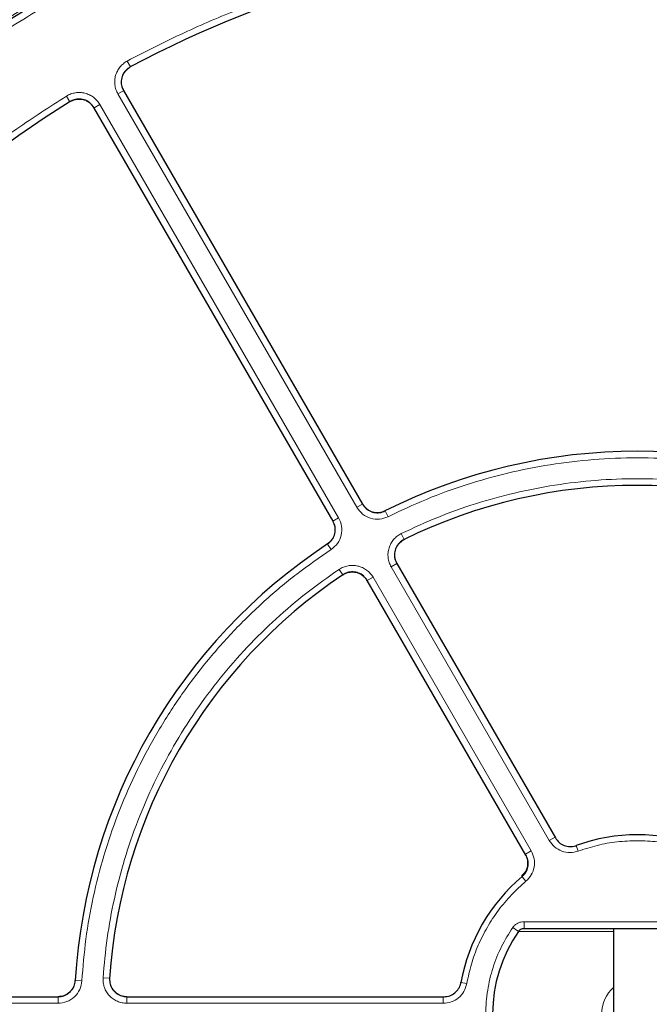
# Model space of a CAD drawing. Units: millimetres. Extents: x 0 to 420, y 0 to 297.
# Drawn here: x 84 to 121, y 195 to 252 of the extents above; entities that cross this region are included whole.
import ezdxf

# ---------------------------------------------------------------- set-up
doc = ezdxf.new("R2010")
doc.units = ezdxf.units.MM

msp = doc.modelspace()

# ---------------------------------------------------------------- linework, layer by layer
at = {"color": 8, "linetype": 'Continuous', "lineweight": 18}
for p, q in [((90.9322, 249.6683), (90.75, 250.0089)), ((87.1849, 247.9506), (87.3888, 247.6225)), ((90.1982, 248.0756), (90.5327, 248.2687)), ((104.1988, 223.8258), (90.1982, 248.0756)), ((89.1352, 247.4618), (88.8006, 247.2687)), ((89.1352, 247.4618), (103.1358, 223.2121)), ((104.1988, 223.8258), (104.5333, 224.019)), ((106.0371, 223.2744), (105.8641, 223.6198)), ((103.1358, 223.2121), (102.8012, 223.019)), ((106.8107, 222.288), (106.9809, 221.9413)), ((102.6941, 221.3444), (102.4815, 221.6669)), ((103.1616, 220.1812), (103.3768, 219.8604)), ((106.2156, 220.3325), (106.5502, 220.5256)), ((115.4841, 204.279), (106.2156, 220.3325)), ((104.8181, 219.5256), (105.1526, 219.7188)), ((105.1526, 219.7188), (114.4211, 203.6653)), ((115.4841, 204.279), (115.8186, 204.4722)), ((117.1751, 203.6559), (117.0562, 203.9827)), ((114.4211, 203.6653), (114.0866, 203.4722)), ((114.1153, 201.8893), (113.8923, 202.1549)), ((114.0039, 199.5146), (127.2839, 199.5146)), ((114.0039, 199.5146), (114.0039, 199.1146)), ((113.3429, 199.1689), (113.6711, 198.9418)), ((119.2439, 198.9418), (113.6711, 198.9418)), ((88.0873, 196.0447), (87.7017, 196.0675)), ((89.3284, 196.2214), (89.7138, 196.1954)), ((110.6465, 195.8811), (110.3041, 195.9416)), ((86.6906, 194.7283), (65.3969, 194.7283)), ((86.6906, 194.7283), (86.6906, 195.1155)), ((90.7244, 194.7283), (90.7244, 195.1155)), ((109.2613, 194.7283), (90.7244, 194.7283)), ((109.2613, 194.7283), (109.2613, 195.1155))]:
    msp.add_line(p, q, dxfattribs=at)
at = {"color": 7, "linetype": 'Continuous', "lineweight": 25}
for p, q in [((90.5257, 248.2808), (104.5396, 224.008)), ((102.8076, 223.008), (88.7937, 247.2808)), ((106.543, 220.5381), (115.845, 204.4265)), ((114.1129, 203.4265), (104.8109, 219.5381)), ((114.0039, 199.1146), (127.2839, 199.1146)), ((119.2439, 199.1146), (119.2439, 189.1146)), ((65.4065, 195.1155), (86.7034, 195.1155)), ((90.71, 195.1155), (109.3142, 195.1155))]:
    msp.add_line(p, q, dxfattribs=at)
for radius in [81.9443, 68.9479]:
    msp.add_circle((120.6439, 194.1146), radius, dxfattribs=at)
at = {"color": 8, "linetype": 'Continuous', "lineweight": 18}
for radius in [81.9424, 72.0372, 71.5379, 69.0684]:
    msp.add_circle((120.6439, 194.1146), radius, dxfattribs=at)
for radius, start, end in [(81.1236, 95.610805, 174.389195), (80.723, 95.610805, 174.389195), (69.5659, 223.291298, 134.970062), (2.0863, 132.147245, 227.852755)]:
    msp.add_arc((120.6439, 194.1146), radius, start, end, dxfattribs=at)
at = {"color": 7, "linetype": 'Continuous', "lineweight": 25}
for radius, start, end in [(78.5059, 113.722535, 133.777465), (72.4328, 113.707649, 133.792351), (63, 66.404603, 118.15201), (63, 121.84799, 173.595397), (33, 63.371319, 116.628681), (31, 63.82131, 116.17869), (33, 123.371319, 176.627146), (31, 123.82131, 176.176949), (10.5, 70.002458, 109.997542), (10.5, 130.002458, 169.992937), (8.4798, 145.305809, 214.694191)]:
    msp.add_arc((120.6439, 194.1146), radius, start, end, dxfattribs=at)
at = {"color": 8, "linetype": 'Continuous', "lineweight": 18}
for points, knots in [([(74.1849, 244.5167), (75.2283, 245.445), (77.3222, 247.3078), (80.6834, 249.8598), (84.2094, 252.2309), (87.9004, 254.3872), (91.735, 256.318), (95.6891, 258.0069), (99.7412, 259.445), (103.8693, 260.6242), (108.0447, 261.5404), (112.2443, 262.1867), (116.4454, 262.5884), (119.2475, 262.6378), (120.6439, 262.6625)], [0, 0, 0, 0, 0.0820614, 0.16468, 0.2478154, 0.3316854, 0.4157607, 0.5, 0.5842412, 0.6683165, 0.7521846, 0.8353218, 0.9179395, 1, 1, 1, 1]), ([(90.75, 250.0089), (91.7868, 250.5424), (93.8603, 251.6093), (97.0972, 252.9978), (100.4216, 254.2246), (103.8479, 255.2699), (107.3425, 256.1248), (110.9033, 256.7828), (114.5037, 257.2379), (118.1322, 257.4858), (121.7689, 257.5258), (125.394, 257.3572), (128.9958, 256.9831), (132.547, 256.4074), (136.0453, 255.6366), (139.4563, 254.6767), (142.7931, 253.5488), (144.9445, 252.6493), (146.0202, 252.1995)], [0, 0, 0, 0, 0.061102, 0.1222049, 0.1844889, 0.2467746, 0.3098725, 0.3729723, 0.4364852, 0.5, 0.5635129, 0.6270277, 0.6901257, 0.7532254, 0.8155094, 0.8777951, 0.9388971, 1, 1, 1, 1]), ([(90.1982, 248.0756), (90.156, 248.1595), (90.0718, 248.3272), (90.0123, 248.604), (90.0054, 248.8853), (90.0556, 249.1626), (90.1595, 249.4243), (90.3141, 249.6594), (90.5105, 249.8624), (90.6702, 249.9601), (90.75, 250.0089)], [0, 0, 0, 0, 0.12535567, 0.25055312, 0.37547054, 0.50021254, 0.62543929, 0.74997356, 0.87517123, 1, 1, 1, 1]), ([(90.5444, 248.2754), (90.5142, 248.3354), (90.454, 248.4552), (90.4114, 248.653), (90.4064, 248.8539), (90.4422, 249.052), (90.5165, 249.2389), (90.627, 249.4068), (90.7673, 249.5518), (90.8815, 249.6216), (90.9385, 249.6564)], [0, 0, 0, 0, 0.1253904, 0.2505945, 0.375497, 0.5002125, 0.6254126, 0.7499321, 0.8751365, 1, 1, 1, 1]), ([(57.6527, 201.1805), (57.8011, 202.337), (58.0978, 204.6499), (58.7894, 208.1036), (59.6636, 211.5376), (60.7451, 214.9526), (62.0223, 218.3159), (63.4991, 221.6221), (65.1656, 224.8459), (67.0187, 227.9754), (69.0476, 230.9938), (71.2419, 233.8843), (73.5921, 236.6391), (76.0797, 239.238), (78.6982, 241.6826), (81.4228, 243.9481), (84.2438, 246.0573), (86.2045, 247.3195), (87.1849, 247.9506)], [0, 0, 0, 0, 0.061102, 0.1222049, 0.1844889, 0.2467746, 0.3098725, 0.3729723, 0.4364852, 0.5, 0.5635129, 0.6270277, 0.6901257, 0.7532254, 0.8155094, 0.8777951, 0.9388971, 1, 1, 1, 1]), ([(87.1849, 247.9506), (87.2674, 247.9955), (87.4323, 248.0851), (87.707, 248.1536), (87.9879, 248.1696), (88.2667, 248.1285), (88.5317, 248.0331), (88.7716, 247.8861), (88.981, 247.6965), (89.0838, 247.54), (89.1352, 247.4618)], [0, 0, 0, 0, 0.12535567, 0.25055312, 0.37547054, 0.50021254, 0.62543929, 0.74997356, 0.87517123, 1, 1, 1, 1]), ([(87.3959, 247.6111), (87.4549, 247.6432), (87.5726, 247.7073), (87.7689, 247.7563), (87.9696, 247.7678), (88.1687, 247.7384), (88.358, 247.6703), (88.5294, 247.5652), (88.6789, 247.4297), (88.7523, 247.3178), (88.789, 247.262)], [0, 0, 0, 0, 0.1253904, 0.2505945, 0.375497, 0.5002125, 0.6254126, 0.7499321, 0.8751365, 1, 1, 1, 1]), ([(135.2507, 223.2744), (134.5083, 223.6263), (133.0155, 224.3337), (130.6708, 225.18), (128.246, 225.8642), (125.7514, 226.3596), (123.2086, 226.6611), (120.6439, 226.762), (118.0793, 226.6611), (115.5365, 226.3596), (113.0418, 225.8643), (110.617, 225.18), (108.2723, 224.3337), (106.7795, 223.6263), (106.0371, 223.2744)], [0, 0, 0, 0, 0.0813518, 0.1635665, 0.2465862, 0.3307519, 0.4152449, 0.5, 0.5847521, 0.6692451, 0.7534138, 0.8364305, 0.9186467, 1, 1, 1, 1]), ([(106.8107, 222.288), (107.516, 222.6157), (108.9339, 223.2745), (111.1574, 224.062), (113.4542, 224.6982), (115.8148, 225.1584), (118.2194, 225.4385), (120.6439, 225.5321), (123.0684, 225.4385), (125.4729, 225.1584), (127.8335, 224.6982), (130.1303, 224.062), (132.3538, 223.2745), (133.7718, 222.6157), (134.4771, 222.288)], [0, 0, 0, 0, 0.0814192, 0.1636724, 0.2467037, 0.3308409, 0.415294, 0.5, 0.5847028, 0.6691559, 0.7532962, 0.8363245, 0.9185792, 1, 1, 1, 1]), ([(106.0371, 223.2744), (105.8703, 223.2127), (105.5373, 223.0894), (104.9993, 223.1564), (104.5138, 223.3967), (104.3038, 223.6828), (104.1988, 223.8258)], [0, 0, 0, 0, 0.2504485, 0.5001912, 0.7500249, 1, 1, 1, 1]), ([(105.8581, 223.6319), (105.7389, 223.5877), (105.501, 223.4995), (105.1167, 223.5473), (104.7699, 223.719), (104.62, 223.9235), (104.545, 224.0257)], [0, 0, 0, 0, 0.2504834, 0.5001912, 0.74999, 1, 1, 1, 1]), ([(102.7896, 223.0122), (102.8407, 222.8959), (102.9428, 222.6637), (102.9179, 222.2772), (102.7669, 221.9208), (102.5717, 221.759), (102.4741, 221.6781)], [0, 0, 0, 0, 0.2504834, 0.5001912, 0.74999, 1, 1, 1, 1]), ([(103.1358, 223.2121), (103.2073, 223.0493), (103.35, 222.7241), (103.315, 222.1831), (103.1038, 221.6842), (102.8307, 221.4577), (102.6941, 221.3444)], [0, 0, 0, 0, 0.2504485, 0.5001912, 0.7500249, 1, 1, 1, 1]), ([(106.2156, 220.3325), (106.1727, 220.4181), (106.0869, 220.5895), (106.028, 220.8727), (106.0239, 221.1602), (106.0794, 221.4428), (106.1909, 221.7082), (106.3546, 221.9447), (106.561, 222.1465), (106.7276, 222.2409), (106.8107, 222.288)], [0, 0, 0, 0, 0.1251598, 0.2504656, 0.3752274, 0.500158, 0.6253565, 0.749925, 0.875155, 1, 1, 1, 1]), ([(106.5618, 220.5324), (106.5312, 220.5936), (106.4698, 220.716), (106.4276, 220.9183), (106.4246, 221.1237), (106.4642, 221.3256), (106.5439, 221.5152), (106.6609, 221.684), (106.8084, 221.8282), (106.9274, 221.8955), (106.9869, 221.9292)], [0, 0, 0, 0, 0.125197, 0.2505101, 0.3752559, 0.5001579, 0.6253278, 0.7498804, 0.8751178, 1, 1, 1, 1]), ([(102.6941, 221.3444), (102.0182, 220.8773), (100.6592, 219.9383), (98.7539, 218.3309), (96.9489, 216.573), (95.2727, 214.6603), (93.7401, 212.6089), (92.3704, 210.4383), (91.1755, 208.1668), (90.1652, 205.8139), (89.3468, 203.4059), (88.727, 200.9638), (88.2875, 198.5101), (88.1538, 196.8636), (88.0873, 196.0447)], [0, 0, 0, 0, 0.0813518, 0.1635665, 0.2465862, 0.3307519, 0.4152449, 0.5, 0.5847521, 0.6692451, 0.7534138, 0.8364305, 0.9186467, 1, 1, 1, 1]), ([(89.3284, 196.2214), (89.3973, 196.9961), (89.5357, 198.5534), (89.9655, 200.8728), (90.5629, 203.1799), (91.3446, 205.4544), (92.3044, 207.6768), (93.4355, 209.8233), (94.7289, 211.8762), (96.1737, 213.8186), (97.7525, 215.6328), (99.4519, 217.3038), (101.2456, 218.8357), (102.5251, 219.7342), (103.1616, 220.1812)], [0, 0, 0, 0, 0.0814192, 0.1636724, 0.2467037, 0.3308409, 0.415294, 0.5, 0.5847028, 0.6691559, 0.7532962, 0.8363245, 0.9185792, 1, 1, 1, 1]), ([(103.1616, 220.1812), (103.2442, 220.2298), (103.4094, 220.3269), (103.688, 220.4047), (103.9746, 220.4281), (104.2603, 220.3916), (104.5326, 220.2982), (104.7795, 220.1508), (104.9948, 219.9583), (105.1001, 219.7985), (105.1526, 219.7188)], [0, 0, 0, 0, 0.1251598, 0.2504656, 0.3752274, 0.500158, 0.6253565, 0.749925, 0.875155, 1, 1, 1, 1]), ([(103.3843, 219.8492), (103.4433, 219.8839), (103.5613, 219.9534), (103.7603, 220.0091), (103.965, 220.0258), (104.1691, 219.9998), (104.3636, 219.9331), (104.54, 219.8277), (104.6937, 219.6901), (104.7689, 219.5759), (104.8064, 219.5189)], [0, 0, 0, 0, 0.125197, 0.2505101, 0.3752559, 0.5001579, 0.6253278, 0.7498804, 0.8751178, 1, 1, 1, 1]), ([(117.1751, 203.6559), (117.0158, 203.6158), (116.6974, 203.5358), (116.2073, 203.6355), (115.7713, 203.8793), (115.5798, 204.1458), (115.4841, 204.279)], [0, 0, 0, 0, 0.25005449, 0.50001068, 0.74997884, 1, 1, 1, 1]), ([(124.1127, 203.6559), (123.7415, 203.777), (122.996, 204.0203), (121.8295, 204.219), (120.6439, 204.2909), (119.4584, 204.219), (118.2918, 204.0203), (117.5462, 203.777), (117.1751, 203.6559)], [0, 0, 0, 0, 0.1653423, 0.3321001, 0.5, 0.6678865, 0.834651, 1, 1, 1, 1]), ([(114.0749, 203.4654), (114.1237, 203.3581), (114.2213, 203.1436), (114.218, 202.7854), (114.1055, 202.4455), (113.9422, 202.2769), (113.8606, 202.1927)], [0, 0, 0, 0, 0.2511295, 0.5013994, 0.7509108, 1, 1, 1, 1]), ([(114.4211, 203.6653), (114.4887, 203.5157), (114.6237, 203.2166), (114.6168, 202.717), (114.458, 202.2428), (114.2296, 202.0072), (114.1153, 201.8893)], [0, 0, 0, 0, 0.2500993, 0.5000685, 0.7500344, 1, 1, 1, 1]), ([(114.1153, 201.8893), (113.8248, 201.6284), (113.2414, 201.1044), (112.486, 200.1935), (111.831, 199.2028), (111.3004, 198.1401), (110.8892, 197.0305), (110.7272, 196.2632), (110.6465, 195.8811)], [0, 0, 0, 0, 0.1653423, 0.3321001, 0.5, 0.6678865, 0.834651, 1, 1, 1, 1]), ([(113.3429, 199.1689), (113.3835, 199.2196), (113.4646, 199.3208), (113.6279, 199.4293), (113.81, 199.5012), (113.9393, 199.5101), (114.0039, 199.5146)], [0, 0, 0, 0, 0.2502498, 0.5002534, 0.7504713, 1, 1, 1, 1]), ([(113.3429, 189.0603), (113.1131, 189.4241), (112.6453, 190.1646), (112.1531, 191.4079), (111.8352, 192.7357), (111.7284, 194.1146), (111.8352, 195.4935), (112.1531, 196.8212), (112.6453, 198.0646), (113.1131, 198.8051), (113.3429, 199.1689)], [0, 0, 0, 0, 0.1199686, 0.2441485, 0.3713035, 0.5, 0.6286965, 0.7558515, 0.8800314, 1, 1, 1, 1]), ([(113.6711, 198.9418), (113.6911, 198.9666), (113.732, 199.0175), (113.8124, 199.0707), (113.9043, 199.1074), (113.9692, 199.1121), (114.0039, 199.1146)], [0, 0, 0, 0, 0.2446521, 0.5002323, 0.7334815, 1, 1, 1, 1]), ([(87.6883, 196.0683), (87.667, 195.9431), (87.6244, 195.693), (87.3909, 195.384), (87.0687, 195.1695), (86.8167, 195.1419), (86.6906, 195.1281)], [0, 0, 0, 0, 0.2504834, 0.5001912, 0.74999, 1, 1, 1, 1]), ([(88.0873, 196.0447), (88.0574, 195.8694), (87.9976, 195.5193), (87.6707, 195.0869), (87.2198, 194.7866), (86.867, 194.7477), (86.6906, 194.7283)], [0, 0, 0, 0, 0.2504485, 0.5001912, 0.7500249, 1, 1, 1, 1]), ([(90.7244, 194.7283), (90.6288, 194.734), (90.4374, 194.7453), (90.1628, 194.8359), (89.9117, 194.9761), (89.6947, 195.1655), (89.5206, 195.3948), (89.3977, 195.6547), (89.3261, 195.9345), (89.3276, 196.1258), (89.3284, 196.2214)], [0, 0, 0, 0, 0.12515978, 0.25046559, 0.37522736, 0.50015796, 0.62535646, 0.74992497, 0.875155, 1, 1, 1, 1]), ([(90.7244, 195.1281), (90.6561, 195.1321), (90.5193, 195.1401), (90.3231, 195.2047), (90.1437, 195.3049), (89.9887, 195.4401), (89.8643, 195.6039), (89.7766, 195.7896), (89.7255, 195.9895), (89.7267, 196.1263), (89.7273, 196.1945)], [0, 0, 0, 0, 0.125197, 0.2505101, 0.3752559, 0.5001579, 0.6253278, 0.7498804, 0.8751178, 1, 1, 1, 1]), ([(110.6465, 195.8811), (110.6015, 195.7232), (110.5117, 195.4075), (110.1803, 195.0329), (109.7511, 194.7772), (109.4246, 194.7446), (109.2613, 194.7283)], [0, 0, 0, 0, 0.2500545, 0.5000107, 0.7499788, 1, 1, 1, 1])]:
    msp.add_open_spline(points, degree=3, knots=knots, dxfattribs=at)
at = {"color": 7, "linetype": 'Continuous', "lineweight": 25}
for points, knots in [([(90.9197, 249.6616), (90.8258, 249.5989), (90.638, 249.4733), (90.4552, 249.18), (90.3757, 248.8499), (90.4035, 248.5346), (90.489, 248.3571), (90.5257, 248.2808)], [0, 0, 0, 0, 0.2104554, 0.4209175, 0.63123, 0.8414728, 1, 1, 1, 1]), ([(88.7937, 247.2808), (88.7279, 247.3726), (88.5964, 247.5562), (88.2974, 247.7295), (87.9648, 247.7983), (87.6506, 247.7604), (87.4759, 247.6692), (87.4008, 247.63)], [0, 0, 0, 0, 0.2104554, 0.4209175, 0.63123, 0.8414728, 1, 1, 1, 1]), ([(104.5396, 224.008), (104.6054, 223.9162), (104.7369, 223.7325), (105.0359, 223.5593), (105.3686, 223.4903), (105.6515, 223.5253), (105.8035, 223.5924), (105.8531, 223.6143)], [0, 0, 0, 0, 0.22309947, 0.44620504, 0.66917637, 0.89210238, 1, 1, 1, 1]), ([(102.4918, 221.6737), (102.5796, 221.7447), (102.7552, 221.8868), (102.9105, 222.1954), (102.9599, 222.5316), (102.9083, 222.812), (102.8324, 222.9598), (102.8076, 223.008)], [0, 0, 0, 0, 0.2230995, 0.446205, 0.6691764, 0.8921024, 1, 1, 1, 1]), ([(106.9676, 221.9347), (106.8716, 221.8752), (106.6795, 221.7562), (106.4867, 221.4693), (106.396, 221.1422), (106.4132, 220.8142), (106.502, 220.6252), (106.543, 220.5381)], [0, 0, 0, 0, 0.2060583, 0.4121235, 0.618033, 0.8238629, 1, 1, 1, 1]), ([(104.8109, 219.5381), (104.7451, 219.6299), (104.6136, 219.8136), (104.3146, 219.9869), (103.9821, 220.0556), (103.656, 220.0166), (103.4734, 219.9154), (103.3891, 219.8687)], [0, 0, 0, 0, 0.2060583, 0.4121235, 0.618033, 0.8238629, 1, 1, 1, 1]), ([(115.845, 204.4265), (115.9115, 204.3335), (116.0447, 204.1474), (116.3468, 203.9723), (116.682, 203.903), (116.9229, 203.936), (117.0407, 203.9772), (117.0531, 203.9815)], [0, 0, 0, 0, 0.2442211, 0.4885041, 0.731174, 0.9715861, 1, 1, 1, 1]), ([(113.8943, 202.1578), (113.9726, 202.2379), (114.1294, 202.3981), (114.2469, 202.7204), (114.2583, 203.0594), (114.1852, 203.2963), (114.1218, 203.4105), (114.1129, 203.4265)], [0, 0, 0, 0, 0.23921812, 0.47840896, 0.71844132, 0.96059667, 1, 1, 1, 1]), ([(113.6681, 198.9438), (113.6886, 198.9695), (113.7296, 199.0209), (113.8123, 199.0763), (113.9049, 199.1136), (113.9709, 199.1187), (114.0039, 199.1213)], [0, 0, 0, 0, 0.2488376, 0.498313, 0.7490135, 1, 1, 1, 1]), ([(86.7034, 195.1155), (86.8158, 195.1265), (87.0406, 195.1486), (87.34, 195.3209), (87.5662, 195.5745), (87.6773, 195.837), (87.6952, 196.0022), (87.7011, 196.0561)], [0, 0, 0, 0, 0.2231034, 0.4462129, 0.6691882, 0.8921182, 1, 1, 1, 1]), ([(89.7129, 196.1815), (89.7164, 196.0686), (89.7234, 195.8429), (89.8754, 195.5324), (90.1134, 195.2903), (90.406, 195.1412), (90.6141, 195.1236), (90.71, 195.1155)], [0, 0, 0, 0, 0.2060545, 0.4121159, 0.6180216, 0.8238477, 1, 1, 1, 1]), ([(109.3142, 195.1155), (109.428, 195.1266), (109.6557, 195.1489), (109.9584, 195.323), (110.1861, 195.5786), (110.2779, 195.8037), (110.3012, 195.9262), (110.3036, 195.9392)], [0, 0, 0, 0, 0.244235, 0.488532, 0.7312157, 0.9716416, 1, 1, 1, 1])]:
    msp.add_open_spline(points, degree=3, knots=knots, dxfattribs=at)

doc.saveas('drawing.dxf')
